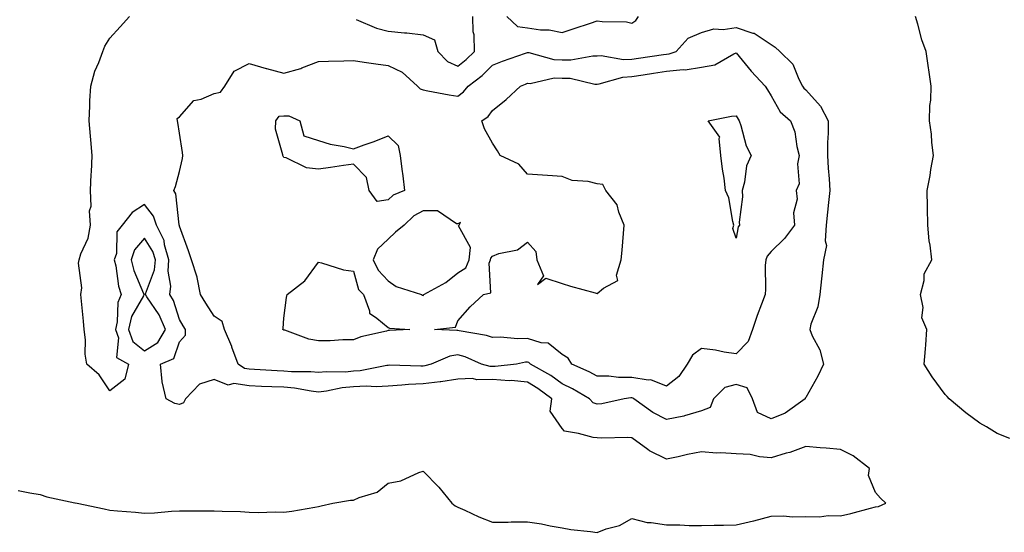
# Model space of a CAD drawing. Units: inches. Extents: x 878723 to 881363, y 7260938 to 7263578.
# Drawn here: x 879732 to 880015, y 7262214 to 7262361 of the extents above; entities that cross this region are included whole.
import ezdxf

# ---------------------------------------------------------------- set-up
doc = ezdxf.new("R2010")
doc.units = ezdxf.units.IN
doc.header["$MEASUREMENT"] = 0
doc.layers.add('Contour_87877260', color=7, linetype='Continuous', true_color=0xe4d143)

msp = doc.modelspace()

# ---------------------------------------------------------------- linework, layer by layer
at = {"layer": 'Contour_87877260'}
for points in [[(879731.74, 7262225.6, 3306), (879735.04, 7262224.93, 3306), (879738.05, 7262224.43, 3306), (879739.89, 7262223.77, 3306), (879747.95, 7262222.03, 3306), (879748.05, 7262221.99, 3306), (879748.12, 7262221.99, 3306), (879748.61, 7262221.92, 3306), (879756.41, 7262220.28, 3306), (879758.05, 7262219.94, 3306), (879760.23, 7262219.74, 3306), (879765.41, 7262219.28, 3306), (879768.05, 7262219.05, 3306), (879770.83, 7262219.14, 3306), (879775.78, 7262219.65, 3306), (879778.05, 7262219.73, 3306), (879780.24, 7262219.72, 3306), (879785.86, 7262219.72, 3306), (879788.05, 7262219.71, 3306), (879790.37, 7262219.6, 3306), (879795.61, 7262219.48, 3306), (879798.05, 7262219.34, 3306), (879800.72, 7262219.24, 3306), (879805.53, 7262219.4, 3306), (879808.05, 7262219.29, 3306), (879810.35, 7262219.62, 3306), (879816.94, 7262220.81, 3306), (879818.05, 7262220.97, 3306), (879818.81, 7262221.17, 3306), (879822.13, 7262221.92, 3306), (879827.22, 7262222.75, 3306), (879828.05, 7262222.81, 3306), (879829.69, 7262223.55, 3306), (879834.84, 7262225.12, 3306), (879838.05, 7262227.7, 3306), (879841.67, 7262228.3, 3306), (879846.88, 7262230.75, 3306), (879848.05, 7262231.08, 3306), (879852.63, 7262226.5, 3306), (879856.37, 7262221.92, 3306), (879857.3, 7262221.17, 3306), (879858.05, 7262220.78, 3306), (879860.09, 7262219.88, 3306), (879864.09, 7262217.96, 3306), (879868.05, 7262216.46, 3306), (879872.54, 7262216.41, 3306), (879873.42, 7262216.55, 3306), (879878.05, 7262216.51, 3306), (879882.06, 7262215.93, 3306), (879884.61, 7262215.37, 3306), (879888.05, 7262214.79, 3306), (879890.51, 7262214.38, 3306), (879896.16, 7262213.8, 3306), (879898.05, 7262213.52, 3306), (879900.63, 7262214.5, 3306), (879904.5, 7262215.46, 3306), (879908.05, 7262217.51, 3306), (879912.49, 7262216.36, 3306), (879913.58, 7262216.39, 3306), (879918.05, 7262215.67, 3306), (879921.84, 7262215.71, 3306), (879924.48, 7262215.49, 3306), (879928.05, 7262215.53, 3306), (879931.72, 7262215.58, 3306), (879934.37, 7262215.6, 3306), (879938.05, 7262215.67, 3306), (879942.97, 7262216.84, 3306), (879943.1, 7262216.87, 3306), (879948.05, 7262218.22, 3306), (879951.72, 7262218.25, 3306), (879954.14, 7262218.01, 3306), (879958.05, 7262218.03, 3306), (879961.97, 7262217.99, 3306), (879964.45, 7262218.33, 3306), (879968.05, 7262218.28, 3306), (879971.01, 7262218.96, 3306), (879976.61, 7262220.47, 3306), (879978.05, 7262220.84, 3306), (879978.97, 7262221, 3306), (879981.04, 7262221.92, 3306), (879979.52, 7262223.39, 3306), (879978.05, 7262224.99, 3306), (879976.05, 7262229.92, 3306), (879976.37, 7262231.92, 3306), (879971.62, 7262235.49, 3306), (879968.05, 7262237.37, 3306), (879963.87, 7262237.74, 3306), (879962.13, 7262237.84, 3306), (879958.05, 7262238.18, 3306), (879953.44, 7262236.53, 3306), (879952.42, 7262236.3, 3306), (879948.05, 7262235, 3306), (879944.74, 7262235.23, 3306), (879942.05, 7262235.92, 3306), (879938.05, 7262236.12, 3306), (879933.59, 7262236.38, 3306), (879932.42, 7262236.3, 3306), (879928.05, 7262236.65, 3306), (879924.03, 7262235.93, 3306), (879921.34, 7262235.21, 3306), (879918.05, 7262234.53, 3306), (879913.1, 7262236.97, 3306), (879912.6, 7262237.37, 3306), (879908.05, 7262240.73, 3306), (879906.93, 7262240.8, 3306), (879899.36, 7262240.61, 3306), (879898.05, 7262240.68, 3306), (879896.97, 7262240.85, 3306), (879892.71, 7262241.92, 3306), (879888.73, 7262242.6, 3306), (879888.05, 7262243.35, 3306), (879884.57, 7262248.43, 3306), (879885.03, 7262251.92, 3306), (879881.04, 7262254.91, 3306), (879878.05, 7262256.71, 3306), (879873.36, 7262257.23, 3306), (879872.8, 7262257.16, 3306), (879868.05, 7262257.52, 3306), (879863.53, 7262257.4, 3306), (879862.22, 7262257.75, 3306), (879858.05, 7262257.55, 3306), (879853.17, 7262256.8, 3306), (879852.94, 7262256.81, 3306), (879848.05, 7262256.27, 3306), (879843.9, 7262256.07, 3306), (879841.95, 7262255.82, 3306), (879838.05, 7262255.6, 3306), (879834.6, 7262255.37, 3306), (879831.75, 7262255.62, 3306), (879828.05, 7262255.43, 3306), (879824.83, 7262255.14, 3306), (879820.27, 7262254.15, 3306), (879818.05, 7262253.89, 3306), (879815.86, 7262254.12, 3306), (879811.13, 7262255, 3306), (879808.05, 7262255.25, 3306), (879804.55, 7262255.43, 3306), (879801.65, 7262255.52, 3306), (879798.05, 7262255.7, 3306), (879793.65, 7262256.32, 3306), (879792.02, 7262255.89, 3306), (879788.05, 7262257.46, 3306), (879783.78, 7262256.2, 3306), (879779.74, 7262251.92, 3306), (879779.2, 7262250.78, 3306), (879778.05, 7262250.35, 3306), (879776.69, 7262250.56, 3306), (879774.19, 7262251.92, 3306), (879773.12, 7262256.85, 3306), (879773.07, 7262256.94, 3306), (879772.61, 7262261.92, 3306), (879776.45, 7262263.52, 3306), (879778.05, 7262268.31, 3306), (879779.76, 7262270.21, 3306), (879779.76, 7262271.92, 3306), (879779.09, 7262272.96, 3306), (879778.05, 7262274.76, 3306), (879776.33, 7262280.2, 3306), (879775.28, 7262281.92, 3306), (879775.6, 7262284.37, 3306), (879774.78, 7262288.65, 3306), (879775.02, 7262291.92, 3306), (879773.77, 7262296.2, 3306), (879773.63, 7262297.5, 3306), (879771.45, 7262301.92, 3306), (879770.62, 7262304.49, 3306), (879768.05, 7262307.87, 3306), (879764.45, 7262305.52, 3306), (879761.6, 7262301.92, 3306), (879760.02, 7262299.96, 3306), (879759.91, 7262293.79, 3306), (879759.32, 7262291.92, 3306), (879759.73, 7262290.24, 3306), (879760.51, 7262284.38, 3306), (879761.31, 7262281.92, 3306), (879760.36, 7262279.62, 3306), (879760.19, 7262274.06, 3306), (879759.68, 7262271.92, 3306), (879760.54, 7262269.44, 3306), (879759.94, 7262263.8, 3306), (879763.4, 7262261.92, 3306), (879762.33, 7262257.64, 3306), (879758.05, 7262254.23, 3306), (879754.96, 7262258.83, 3306), (879751.46, 7262261.92, 3306), (879750.92, 7262264.79, 3306), (879751.06, 7262268.91, 3306), (879750.68, 7262271.92, 3306), (879750.44, 7262274.31, 3306), (879749.94, 7262280.04, 3306), (879749.75, 7262281.92, 3306), (879750.04, 7262283.91, 3306), (879749, 7262290.97, 3306), (879749.27, 7262291.92, 3306), (879749.74, 7262293.61, 3306), (879751.85, 7262298.12, 3306), (879752.47, 7262301.92, 3306), (879752.16, 7262306.02, 3306), (879752.64, 7262307.33, 3306), (879752.49, 7262311.92, 3306), (879752.7, 7262316.57, 3306), (879752.79, 7262317.18, 3306), (879752.96, 7262321.92, 3306), (879752.62, 7262326.49, 3306), (879752.49, 7262327.48, 3306), (879752.12, 7262331.92, 3306), (879752.32, 7262336.2, 3306), (879752.33, 7262337.64, 3306), (879752.56, 7262341.92, 3306), (879753.74, 7262346.24, 3306), (879754.88, 7262348.75, 3306), (879756.03, 7262351.92, 3306), (879756.58, 7262353.39, 3306), (879758.05, 7262355.69, 3306), (879761.04, 7262358.93, 3306), (879763.71, 7262361.92, 3306)], [(879828.85, 7262361.12, 3306), (879834.7, 7262358.57, 3306), (879838.05, 7262357.73, 3306), (879842.72, 7262357.25, 3306), (879843.39, 7262357.26, 3306), (879848.05, 7262356.65, 3306), (879851.35, 7262355.22, 3306), (879852.32, 7262351.92, 3306), (879855.09, 7262348.96, 3306), (879858.05, 7262347.67, 3306), (879860.42, 7262349.56, 3306), (879862.81, 7262351.92, 3306), (879862.76, 7262356.64, 3306), (879862.46, 7262357.52, 3306), (879862.37, 7262361.92, 3306)], [(879872.17, 7262361.92, 3306), (879875.23, 7262359.1, 3306), (879878.05, 7262358.69, 3306), (879881.84, 7262358.13, 3306), (879884.28, 7262358.15, 3306), (879888.05, 7262357.35, 3306), (879891.5, 7262358.47, 3306), (879896.19, 7262360.06, 3306), (879898.05, 7262360.68, 3306), (879899.52, 7262360.46, 3306), (879906.49, 7262360.37, 3306), (879908.05, 7262360.03, 3306), (879909.17, 7262360.81, 3306), (879909.99, 7262361.92, 3306)], [(880016.69, 7262240.56, 3305), (880013.01, 7262241.92, 3305), (880010, 7262243.86, 3305), (880008.05, 7262244.89, 3305), (880003.99, 7262247.86, 3305), (879999.2, 7262251.92, 3305), (879998.7, 7262252.57, 3305), (879998.05, 7262253.22, 3305), (879994.36, 7262258.23, 3305), (879992.04, 7262261.92, 3305), (879992.4, 7262266.28, 3305), (879992.5, 7262267.48, 3305), (879992.87, 7262271.92, 3305), (879991.41, 7262275.28, 3305), (879991.75, 7262278.22, 3305), (879991.04, 7262281.92, 3305), (879992.08, 7262285.94, 3305), (879992.07, 7262287.91, 3305), (879994.24, 7262291.92, 3305), (879993.79, 7262296.18, 3305), (879993.51, 7262297.38, 3305), (879993.15, 7262301.92, 3305), (879993, 7262306.87, 3305), (879993.01, 7262306.97, 3305), (879992.88, 7262311.92, 3305), (879993.78, 7262316.19, 3305), (879994.01, 7262317.88, 3305), (879994.76, 7262321.92, 3305), (879994.25, 7262325.72, 3305), (879994.21, 7262328.08, 3305), (879993.55, 7262331.92, 3305), (879993.67, 7262336.3, 3305), (879993.95, 7262337.83, 3305), (879994.11, 7262341.92, 3305), (879993.39, 7262346.58, 3305), (879993.29, 7262347.15, 3305), (879992.59, 7262351.92, 3305), (879991.39, 7262355.26, 3305), (879990.25, 7262359.72, 3305), (879989.57, 7262361.92, 3305)]]:
    msp.add_polyline3d(points, dxfattribs=at)
for points in [[(879948.05, 7262246.16, 3305), (879944.16, 7262248.03, 3305), (879942.68, 7262251.92, 3305), (879941.2, 7262255.06, 3305), (879938.05, 7262256.05, 3305), (879934.76, 7262255.21, 3305), (879931.49, 7262251.92, 3305), (879930.56, 7262249.41, 3305), (879928.05, 7262248.44, 3305), (879923.18, 7262247.05, 3305), (879922.99, 7262246.98, 3305), (879918.05, 7262245.95, 3305), (879914.1, 7262247.97, 3305), (879908.67, 7262251.92, 3305), (879908.29, 7262252.15, 3305), (879908.05, 7262252.2, 3305), (879907.77, 7262252.2, 3305), (879905.88, 7262251.92, 3305), (879899.46, 7262250.51, 3305), (879898.05, 7262250.37, 3305), (879896.96, 7262250.83, 3305), (879895.93, 7262251.92, 3305), (879890.97, 7262254.84, 3305), (879888.05, 7262256.24, 3305), (879884.75, 7262258.63, 3305), (879878.94, 7262261.92, 3305), (879878.47, 7262262.34, 3305), (879878.05, 7262262.48, 3305), (879877.52, 7262262.45, 3305), (879874.9, 7262261.92, 3305), (879868.76, 7262261.21, 3305), (879868.05, 7262261.26, 3305), (879867.37, 7262261.24, 3305), (879864.87, 7262261.92, 3305), (879860.15, 7262264.02, 3305), (879858.05, 7262264.6, 3305), (879855.73, 7262264.23, 3305), (879850.37, 7262261.92, 3305), (879848.57, 7262261.4, 3305), (879848.05, 7262261.34, 3305), (879847.44, 7262261.31, 3305), (879838.39, 7262261.58, 3305), (879838.05, 7262261.56, 3305), (879837.66, 7262261.53, 3305), (879830.02, 7262259.95, 3305), (879828.05, 7262259.85, 3305), (879825.77, 7262259.64, 3305), (879820.24, 7262259.73, 3305), (879818.05, 7262259.48, 3305), (879815.83, 7262259.7, 3305), (879810.28, 7262259.69, 3305), (879808.05, 7262259.88, 3305), (879806.1, 7262259.98, 3305), (879799.58, 7262260.4, 3305), (879798.05, 7262260.47, 3305), (879796.78, 7262260.65, 3305), (879794.92, 7262261.92, 3305), (879793.14, 7262266.83, 3305), (879793.1, 7262266.97, 3305), (879790.98, 7262271.92, 3305), (879790.35, 7262274.22, 3305), (879788.05, 7262275.73, 3305), (879785.59, 7262279.46, 3305), (879784.12, 7262281.92, 3305), (879783.11, 7262286.86, 3305), (879783.1, 7262286.97, 3305), (879781.52, 7262291.92, 3305), (879780.64, 7262294.51, 3305), (879778.05, 7262301.66, 3305), (879778.02, 7262301.89, 3305), (879778.01, 7262301.92, 3305), (879777.99, 7262301.98, 3305), (879777.04, 7262310.91, 3305), (879776.39, 7262311.92, 3305), (879776.92, 7262313.05, 3305), (879778.05, 7262317.37, 3305), (879778.91, 7262321.06, 3305), (879778.98, 7262321.92, 3305), (879778.93, 7262322.8, 3305), (879778.05, 7262328.4, 3305), (879777.54, 7262331.41, 3305), (879777.44, 7262331.92, 3305), (879777.41, 7262332.56, 3305), (879778.05, 7262333.12, 3305), (879782.16, 7262337.82, 3305), (879784.28, 7262338.15, 3305), (879788.05, 7262339.75, 3305), (879789.82, 7262340.14, 3305), (879791.06, 7262341.92, 3305), (879793.73, 7262346.25, 3305), (879798.05, 7262348.42, 3305), (879802.97, 7262347, 3305), (879803.09, 7262346.96, 3305), (879808.05, 7262345.61, 3305), (879812.97, 7262347, 3305), (879813.26, 7262347.13, 3305), (879818.05, 7262348.95, 3305), (879820.88, 7262349.09, 3305), (879825.29, 7262349.16, 3305), (879828.05, 7262349.28, 3305), (879831.11, 7262348.85, 3305), (879834.46, 7262348.33, 3305), (879838.05, 7262347.86, 3305), (879842.04, 7262345.9, 3305), (879846.41, 7262341.92, 3305), (879847.24, 7262341.11, 3305), (879848.05, 7262340.81, 3305), (879849.42, 7262340.55, 3305), (879855.58, 7262339.45, 3305), (879858.05, 7262338.98, 3305), (879859.71, 7262340.26, 3305), (879861.06, 7262341.92, 3305), (879865.01, 7262344.97, 3305), (879868.05, 7262347.97, 3305), (879870.85, 7262349.12, 3305), (879877.5, 7262351.37, 3305), (879878.05, 7262351.57, 3305), (879878.41, 7262351.56, 3305), (879885.65, 7262349.53, 3305), (879888.05, 7262349.47, 3305), (879890.54, 7262349.43, 3305), (879896.8, 7262350.67, 3305), (879898.05, 7262350.64, 3305), (879899.24, 7262350.73, 3305), (879905.7, 7262349.57, 3305), (879908.05, 7262349.67, 3305), (879909.98, 7262349.99, 3305), (879917.13, 7262351, 3305), (879918.05, 7262351.15, 3305), (879918.76, 7262351.21, 3305), (879920.77, 7262351.92, 3305), (879924.28, 7262355.69, 3305), (879928.05, 7262357.35, 3305), (879931.58, 7262358.38, 3305), (879934.29, 7262358.16, 3305), (879938.05, 7262358.77, 3305), (879942.8, 7262357.16, 3305), (879943.25, 7262357.12, 3305), (879948.05, 7262353.85, 3305), (879949.26, 7262353.13, 3305), (879950.62, 7262351.92, 3305), (879954.31, 7262348.18, 3305), (879956.05, 7262343.92, 3305), (879957.13, 7262341.92, 3305), (879957.5, 7262341.36, 3305), (879958.05, 7262340.87, 3305), (879962.26, 7262336.13, 3305), (879964.49, 7262331.92, 3305), (879964.47, 7262328.35, 3305), (879964.27, 7262325.7, 3305), (879964.26, 7262321.92, 3305), (879964.48, 7262318.35, 3305), (879964.74, 7262315.23, 3305), (879964.95, 7262311.92, 3305), (879964.6, 7262308.46, 3305), (879964.32, 7262305.64, 3305), (879963.93, 7262301.92, 3305), (879963.56, 7262297.43, 3305), (879963.95, 7262296.02, 3305), (879963.16, 7262291.92, 3305), (879962.65, 7262287.32, 3305), (879962.55, 7262286.42, 3305), (879962.04, 7262281.92, 3305), (879961.53, 7262278.44, 3305), (879959.5, 7262273.37, 3305), (879959.16, 7262271.92, 3305), (879959.89, 7262270.07, 3305), (879962.12, 7262265.99, 3305), (879963.1, 7262261.92, 3305), (879961.54, 7262258.43, 3305), (879958.05, 7262252.36, 3305), (879957.86, 7262252.11, 3305), (879957.85, 7262251.92, 3305), (879952.12, 7262247.85, 3305)], [(879918.05, 7262255.58, 3304), (879913.49, 7262257.36, 3304), (879912.71, 7262257.26, 3304), (879908.05, 7262258.11, 3304), (879904.23, 7262258.1, 3304), (879901.48, 7262258.48, 3304), (879898.05, 7262258.47, 3304), (879895.83, 7262259.7, 3304), (879890.8, 7262261.92, 3304), (879889.75, 7262263.62, 3304), (879888.05, 7262264.7, 3304), (879884.05, 7262267.93, 3304), (879881.96, 7262268, 3304), (879878.05, 7262269.28, 3304), (879875.3, 7262269.17, 3304), (879870.26, 7262269.7, 3304), (879868.05, 7262269.59, 3304), (879866.33, 7262270.2, 3304), (879858.44, 7262271.53, 3304), (879858.05, 7262271.64, 3304), (879857.72, 7262271.59, 3304), (879851.34, 7262271.92, 3304), (879857.42, 7262272.55, 3304), (879858.05, 7262274.36, 3304), (879861.56, 7262278.41, 3304), (879865.4, 7262281.92, 3304), (879867.52, 7262282.45, 3304), (879867.06, 7262290.93, 3304), (879867.47, 7262291.92, 3304), (879867.53, 7262292.45, 3304), (879868.05, 7262293.02, 3304), (879869.87, 7262293.75, 3304), (879875.16, 7262294.81, 3304), (879878.05, 7262297, 3304), (879880.48, 7262294.35, 3304), (879880.74, 7262291.92, 3304), (879882.68, 7262287.29, 3304), (879880.98, 7262284.85, 3304), (879883.34, 7262286.63, 3304), (879888.05, 7262285.14, 3304), (879890.44, 7262284.31, 3304), (879897.54, 7262282.43, 3304), (879898.05, 7262282.27, 3304), (879899.9, 7262283.78, 3304), (879904.01, 7262285.96, 3304), (879903.66, 7262287.54, 3304), (879904.95, 7262291.92, 3304), (879905.23, 7262294.74, 3304), (879905.64, 7262299.51, 3304), (879905.87, 7262301.92, 3304), (879904.33, 7262305.63, 3304), (879903.86, 7262307.72, 3304), (879900.55, 7262311.92, 3304), (879899.7, 7262313.57, 3304), (879898.05, 7262313.84, 3304), (879895.5, 7262314.48, 3304), (879890.93, 7262314.8, 3304), (879888.05, 7262315.93, 3304), (879883.78, 7262316.2, 3304), (879882.38, 7262316.26, 3304), (879878.05, 7262316.53, 3304), (879875.58, 7262319.45, 3304), (879870.25, 7262321.92, 3304), (879869.4, 7262323.27, 3304), (879868.05, 7262325.49, 3304), (879865.71, 7262329.58, 3304), (879864.96, 7262331.92, 3304), (879866.76, 7262333.21, 3304), (879868.05, 7262334.89, 3304), (879871.9, 7262338.07, 3304), (879876.09, 7262341.92, 3304), (879877.45, 7262342.52, 3304), (879878.05, 7262342.74, 3304), (879878.84, 7262342.71, 3304), (879885.69, 7262344.28, 3304), (879888.05, 7262344.23, 3304), (879890.33, 7262344.2, 3304), (879897.46, 7262342.51, 3304), (879898.05, 7262342.5, 3304), (879898.67, 7262342.55, 3304), (879905.44, 7262344.53, 3304), (879908.05, 7262344.64, 3304), (879911.29, 7262345.16, 3304), (879914.29, 7262345.68, 3304), (879918.05, 7262346.26, 3304), (879922.82, 7262346.69, 3304), (879923.35, 7262346.63, 3304), (879928.05, 7262347.32, 3304), (879931.9, 7262348.06, 3304), (879937.37, 7262351.24, 3304), (879938.05, 7262351.5, 3304), (879942.35, 7262346.22, 3304), (879946.38, 7262341.92, 3304), (879947.01, 7262340.88, 3304), (879948.05, 7262339.12, 3304), (879950.67, 7262334.54, 3304), (879953.62, 7262331.92, 3304), (879954.93, 7262328.8, 3304), (879955.43, 7262324.54, 3304), (879956.14, 7262321.92, 3304), (879955.64, 7262319.51, 3304), (879956.14, 7262313.83, 3304), (879955.26, 7262311.92, 3304), (879955.55, 7262309.42, 3304), (879954.55, 7262305.43, 3304), (879954.76, 7262301.92, 3304), (879951.91, 7262298.06, 3304), (879948.05, 7262294.33, 3304), (879946.94, 7262293.03, 3304), (879946.52, 7262291.92, 3304), (879946.38, 7262290.25, 3304), (879946.48, 7262283.49, 3304), (879946.32, 7262281.92, 3304), (879945.35, 7262279.22, 3304), (879944.09, 7262275.88, 3304), (879942.76, 7262271.92, 3304), (879941.5, 7262268.47, 3304), (879938.05, 7262264.86, 3304), (879934.63, 7262265.34, 3304), (879932.08, 7262265.95, 3304), (879928.05, 7262266.4, 3304), (879925.47, 7262264.5, 3304), (879923.91, 7262261.92, 3304), (879921.57, 7262258.39, 3304)], [(879838.05, 7262309.15, 3304), (879834.89, 7262308.76, 3304), (879832.59, 7262311.92, 3304), (879831.79, 7262315.66, 3304), (879828.05, 7262319.48, 3304), (879825.21, 7262319.08, 3304), (879821.48, 7262318.48, 3304), (879818.05, 7262318.01, 3304), (879814.56, 7262318.43, 3304), (879808.72, 7262321.25, 3304), (879808.05, 7262321.4, 3304), (879807.9, 7262321.76, 3304), (879807.78, 7262321.92, 3304), (879807.79, 7262322.18, 3304), (879805.67, 7262329.54, 3304), (879805.72, 7262331.92, 3304), (879806.75, 7262333.22, 3304), (879808.05, 7262333.38, 3304), (879809.45, 7262333.33, 3304), (879812.65, 7262331.92, 3304), (879813.78, 7262327.64, 3304), (879818.05, 7262326.3, 3304), (879821.32, 7262325.19, 3304), (879825.39, 7262324.58, 3304), (879828.05, 7262323.89, 3304), (879831.16, 7262325.03, 3304), (879834.01, 7262325.95, 3304), (879838.05, 7262327.6, 3304), (879840.93, 7262324.8, 3304), (879841.43, 7262321.92, 3304), (879841.91, 7262318.05, 3304), (879842.21, 7262316.08, 3304), (879842.69, 7262311.92, 3304), (879839.47, 7262310.5, 3304)], [(879938.05, 7262298.19, 3303), (879937.11, 7262300.97, 3303), (879937.33, 7262301.92, 3303), (879937.04, 7262302.94, 3303), (879935.88, 7262309.75, 3303), (879935.01, 7262311.92, 3303), (879934.56, 7262315.41, 3303), (879934.13, 7262318, 3303), (879933.67, 7262321.92, 3303), (879933.14, 7262326.83, 3303), (879933.34, 7262327.21, 3303), (879929.94, 7262331.92, 3303), (879936.67, 7262333.3, 3303), (879938.05, 7262333.32, 3303), (879938.58, 7262332.45, 3303), (879938.89, 7262331.92, 3303), (879939.38, 7262330.58, 3303), (879940.87, 7262324.74, 3303), (879942.38, 7262321.92, 3303), (879940.97, 7262319, 3303), (879940.41, 7262314.28, 3303), (879939.72, 7262311.92, 3303), (879939.87, 7262310.09, 3303), (879938.85, 7262302.72, 3303), (879938.96, 7262301.92, 3303), (879938.56, 7262301.41, 3303)], [(879848.05, 7262281.71, 3305), (879848.19, 7262281.78, 3305), (879848.28, 7262281.92, 3305), (879854.56, 7262285.42, 3305), (879858.05, 7262288.18, 3305), (879860.33, 7262289.63, 3305), (879861.29, 7262291.92, 3305), (879861.65, 7262295.52, 3305), (879858.28, 7262301.7, 3305), (879858.42, 7262301.92, 3305), (879858.8, 7262302.67, 3305), (879858.05, 7262302.32, 3305), (879857.64, 7262302.32, 3305), (879852.2, 7262306.07, 3305), (879848.05, 7262306.07, 3305), (879845.38, 7262304.59, 3305), (879842.61, 7262301.92, 3305), (879840.1, 7262299.87, 3305), (879838.05, 7262297.89, 3305), (879834.99, 7262294.98, 3305), (879833.76, 7262291.92, 3305), (879835.12, 7262288.99, 3305), (879838.05, 7262285.93, 3305), (879840.36, 7262284.23, 3305), (879847.61, 7262281.92, 3305), (879847.89, 7262281.75, 3305)], [(879768.05, 7262265.75, 3307), (879771.8, 7262268.17, 3307), (879774, 7262271.92, 3307), (879772.23, 7262276.1, 3307), (879768.67, 7262281.3, 3307), (879768.29, 7262281.92, 3307), (879768.33, 7262282.19, 3307), (879770.92, 7262289.05, 3307), (879771.13, 7262291.92, 3307), (879770.43, 7262294.3, 3307), (879768.05, 7262298.14, 3307), (879765.12, 7262294.85, 3307), (879764.2, 7262291.92, 3307), (879764.95, 7262288.82, 3307), (879767.72, 7262282.25, 3307), (879767.83, 7262281.92, 3307), (879767.67, 7262281.54, 3307), (879764.31, 7262275.66, 3307), (879763.42, 7262271.92, 3307), (879764.61, 7262268.47, 3307)], [(879838.05, 7262271.59, 3304), (879837.57, 7262271.44, 3304), (879830.19, 7262269.77, 3304), (879828.05, 7262268.92, 3304), (879825.02, 7262268.88, 3304), (879821.32, 7262268.65, 3304), (879818.05, 7262268.62, 3304), (879815.19, 7262269.06, 3304), (879808.31, 7262271.67, 3304), (879808.05, 7262271.72, 3304), (879807.92, 7262271.79, 3304), (879807.79, 7262271.92, 3304), (879807.84, 7262272.13, 3304), (879808.05, 7262275.18, 3304), (879808.84, 7262281.13, 3304), (879808.98, 7262281.92, 3304), (879814.05, 7262285.92, 3304), (879818.05, 7262291.27, 3304), (879818.86, 7262291.11, 3304), (879825.18, 7262289.05, 3304), (879828.05, 7262288.64, 3304), (879829.54, 7262283.41, 3304), (879830.94, 7262281.92, 3304), (879832.7, 7262277.27, 3304), (879832.7, 7262276.57, 3304), (879834.79, 7262275.18, 3304), (879838.05, 7262272.47, 3304), (879838.43, 7262272.3, 3304), (879844.23, 7262271.92, 3304), (879838.38, 7262271.59, 3304)]]:
    msp.add_polyline3d(points, close=True, dxfattribs=at)

doc.saveas('drawing.dxf')
